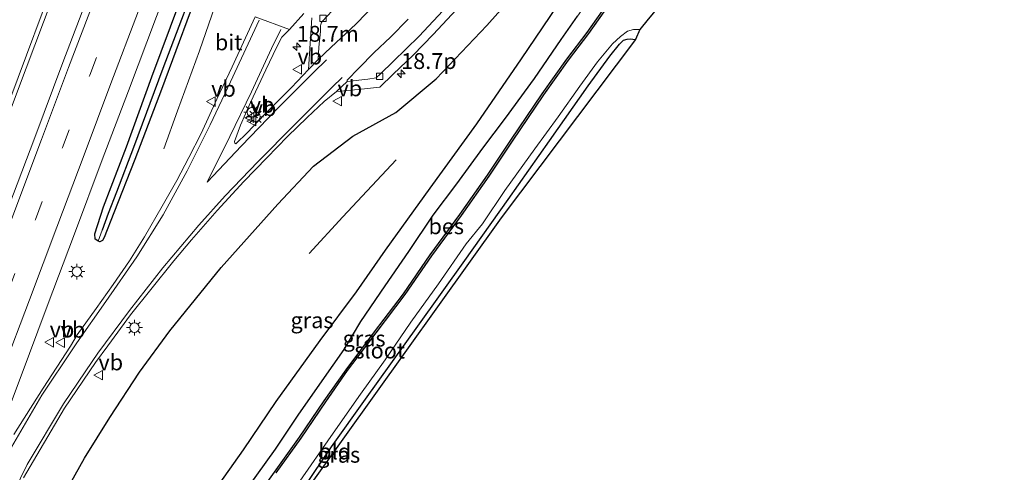
# Model space of a CAD drawing. Units: metres. Extents: x 125589 to 130008, y 506250 to 512500.
# Drawn here: x 125771 to 125926, y 506506 to 506578 of the extents above; entities that cross this region are included whole.
import ezdxf
from ezdxf.enums import TextEntityAlignment as Align

# ---------------------------------------------------------------- set-up
doc = ezdxf.new("R2010")
doc.units = ezdxf.units.M
doc.linetypes.add('VW-3-9_STREEP', pattern=[12, 3, -9])
doc.layers.get('0').update_dxf_attribs({"lineweight": 25})
for name, color, linetype, lineweight in [('B-ME-AM-KILOMETR-S-B1', 7, 'Continuous', 18), ('B-ME-BV-GELEIDECONSTRUCTIE-GELEIDERAIL-L-B1', 213, 'BV-GELEIDERAIL', 18), ('B-ME-GR-BOMENRIJ-L-B1', 10, 'Continuous', 25), ('B-ME-GW-INSTEEKWATERGANG-L-B1', 10, 'Continuous', 25), ('B-ME-GW-WATERGANG-GREPPEL-L-B1', 10, 'Continuous', 25), ('B-ME-IE-GRASLAND-GV-B6', 93, 'Continuous', 18), ('B-ME-IE-GRONDWERKLIJN-GROND_INGERICHT-GV-B6', 253, 'Continuous', 18), ('B-ME-IE-HULPGEOMETRIE-L-B1', 53, 'Continuous', 18), ('B-ME-IE-MEUBILAIR_WEGMEUBILAIR-LICHTMAST-S-B1', 8, 'Continuous', 18), ('B-ME-KG-KADASTRAAL-OPNAMEDTMGRENS-L-B1', 10, 'Continuous', 25), ('B-ME-OB-BESCHOEIING-GV-B6', 10, 'Continuous', 25), ('B-ME-OG-WATER-GV-B6', 153, 'Continuous', 18), ('B-ME-VH-VERH_SOORT-BITUMEN-GV-B6', 8, 'IE-TERREINAFSCHEIDING-NATUURLIJK-HOUTWAL', 18), ('B-ME-VH-VERH_SOORT-KLINKERS-GV-B6', 8, 'IE-TERREINAFSCHEIDING-NATUURLIJK-HOUTWAL', 18), ('B-ME-VH-VERH_SOORT-TEGELS-GV-B6', 8, 'Continuous', 18), ('B-ME-VV-KOLK-S-B1', 8, 'Continuous', 18), ('B-ME-VW-MARKERING-39STREEP-015-L-B1', 255, 'VW-3-9_STREEP', 18), ('B-ME-VW-MARKERING-STREEP-015-L-B1', 7, 'Continuous', 18), ('B-ME-VW-MEUBILAIR_WEGMEUBILAIR-VERKEERSBORD-S-B1', 8, 'Continuous', 18)]:
    doc.layers.add(name, color=color, linetype=linetype, lineweight=lineweight)
doc.styles.add('NLCS-ISO', font='NLCS-ISO.TTF')
doc.linetypes.add('BV-GELEIDERAIL', pattern='A,10,-3,[108,NLCS.SHX,S=1,R=0,X=0,Y=0],-3', length=16)
doc.linetypes.add('IE-TERREINAFSCHEIDING-NATUURLIJK-HOUTWAL', pattern='A,7,-1.5,[67,NLCS.SHX,S=0.75,R=45,X=0,Y=0],-1.5,7,-1.5,[70,NLCS.SHX,S=0.75,R=0,X=0,Y=0],-1.5', length=20)

# ---------------------------------------------------------------- blocks, each defined once
blk = doc.blocks.new('verkeersbord')
for p, q in [((0, 0.75), (-0.75, -0.625)), ((0.75, -0.625), (0, 0.75)), ((-0.75, -0.625), (0.75, -0.625))]:
    blk.add_line(p, q)
blk = doc.blocks.new('hecto')
for p, q in [((0, 0.625), (-0.625, 0)), ((0, -0.625), (0, 0.625)), ((-0.625, 0), (0.625, 0)), ((0.625, 0), (0, -0.625))]:
    blk.add_line(p, q)
blk = doc.blocks.new('kolk')
blk.add_lwpolyline([(-0.5, -0.5), (0.5, -0.5), (0.5, 0.5), (-0.5, 0.5)], close=True)
blk = doc.blocks.new('lantaarnpaal')
for p, q in [((-0.75, 0), (-1.25, 0)), ((-0.88, 0.88), (-0.53, 0.53)), ((0, 0.75), (0, 1.25)), ((0.53, 0.53), (0.88, 0.88)), ((0.75, 0), (1.25, 0)), ((-0.53, -0.53), (-0.88, -0.88)), ((0, -0.75), (0, -1.25)), ((0.53, -0.53), (0.88, -0.88))]:
    blk.add_line(p, q)
blk.add_circle((0, 0), 0.75)

msp = doc.modelspace()

# ---------------------------------------------------------------- linework, layer by layer
at = {"layer": 'B-ME-BV-GELEIDECONSTRUCTIE-GELEIDERAIL-L-B1'}
for points in [[(125742.661, 506493.559, -2.151), (125749.717, 506512.367, -2.196), (125752.627, 506519.768, -2.217), (125755.693, 506527.134, -2.233), (125757.435, 506531.941, -2.262), (125760.156, 506539.95, -2.262), (125764.371, 506551.095, -2.27), (125770.886, 506568.365, -2.315), (125776, 506582.107, -2.38), (125783.097, 506600.797, -2.384), (125790.135, 506619.505, -2.405), (125797.192, 506638.197, -2.413), (125803.787, 506655.647, -2.429), (125811.263, 506675.538, -2.474), (125818.353, 506694.292, -2.532), (125825.859, 506714.276, -2.556), (125829.48, 506723.923, -2.556)], [(125830.134, 506723.662, -2.564), (125825.093, 506710.293, -2.569), (125819.019, 506694.027, -2.54), (125812.882, 506677.734, -2.524), (125805.36, 506657.765, -2.466), (125798.255, 506638.964, -2.397), (125791.464, 506620.971, -2.389), (125784.187, 506601.68, -2.344), (125777.624, 506584.407, -2.376), (125770.819, 506566.235, -2.307), (125764.568, 506549.635, -2.262), (125761.635, 506541.863, -2.237), (125760.263, 506538.169, -2.221), (125758.6, 506533.261, -2.221), (125757.175, 506528.897, -2.237), (125755.597, 506524.972, -2.233), (125752.381, 506517.15, -2.217), (125749.843, 506510.551, -2.209), (125743.29, 506493.204, -2.151)], [(125793.862, 506557.111, -3.158), (125795.985, 506563.126, -2.97), (125799.459, 506572.593, -2.663), (125802.34, 506581.01, -2.569), (125805.278, 506589.647, -2.573), (125808.673, 506599.607, -2.577), (125812.187, 506609.358, -2.577), (125814.989, 506616.864, -2.577), (125822.595, 506637.214, -2.577), (125825.159, 506643.833, -2.577), (125827.592, 506650.139, -2.794), (125830.908, 506658.96, -3.178)]]:
    msp.add_polyline3d(points, dxfattribs=at)
at = {"layer": 'B-ME-GR-BOMENRIJ-L-B1'}
for points in [[(125913.518, 506689.696, -3.62), (125911.529, 506683.619, -3.62), (125907.928, 506673.353, -3.747), (125904.275, 506664.344, -3.714), (125900.833, 506656.344, -3.628), (125897.854, 506649.3, -3.62), (125894.344, 506641.366, -3.612), (125889.842, 506632.123, -3.591), (125884.222, 506621.986, -3.522), (125879.98, 506615.132, -3.538), (125875.388, 506608.003, -3.555), (125870.908, 506601.354, -3.563), (125866.207, 506594.405, -3.567), (125861.599, 506587.787, -3.546), (125856.86, 506581.317, -3.591), (125850.126, 506571.345, -3.591), (125843.103, 506561.087, -3.608), (125835.774, 506550.925, -3.62), (125828.714, 506541.143, -3.616), (125824.152, 506534.6, -3.64), (125818.455, 506526.894, -3.632), (125811.475, 506517.274, -3.62), (125806.353, 506509.686, -3.616), (125797.849, 506497.645, -3.587)], [(125777.395, 506501.326, -3.235), (125781.366, 506508.345, -3.313), (125785.328, 506514.765, -3.334), (125790.014, 506521.9, -3.334), (125794.782, 506528.44, -3.342), (125802.877, 506538.416, -3.375), (125811.825, 506548.398, -3.415), (125817.423, 506554.397, -3.424), (125823.605, 506559.11, -3.424), (125830.42, 506562.871, -3.42), (125836.77, 506568.165, -3.42), (125844.745, 506576.568, -3.42), (125849.944, 506582.496, -3.424), (125852.91, 506586.193, -3.424)], [(125830.453, 506555.392, -3.53), (125822.042, 506546.431, -3.55), (125816.734, 506540.608, -3.555)]]:
    msp.add_polyline3d(points, dxfattribs=at)
at = {"layer": 'B-ME-GW-INSTEEKWATERGANG-L-B1'}
for points in [[(125797.984, 506578.687, -3.436), (125793.51, 506566.474, -3.403), (125789.304, 506555.463, -3.362), (125785.99, 506547.037, -3.321), (125784.439, 506543.132, -3.317), (125784.167, 506542.659, -3.321), (125783.786, 506542.477, -3.325), (125783.484, 506542.597, -3.321), (125783.451, 506542.61, -3.321), (125783.038, 506542.889, -3.285), (125782.973, 506543.756, -3.219), (125784.34, 506548.003, -3.223), (125787.972, 506557.472, -3.219), (125791.973, 506568.513, -3.223), (125797.862, 506584.333, -3.231)], [(125807.048, 506503.612, -3.91), (125811.424, 506509.793, -3.955), (125815.017, 506515.149, -3.96), (125818.804, 506520.551, -3.996), (125822.247, 506525.499, -4.037), (125824.887, 506529.891, -3.984), (125828.721, 506535.525, -3.951), (125832.451, 506540.972, -3.955), (125836.268, 506546.666, -3.939), (125839.986, 506551.628, -3.947), (125844.12, 506557.267, -3.89), (125847.677, 506561.95, -3.898), (125852.225, 506568.202, -3.931), (125856.439, 506574.389, -3.919), (125859.042, 506578.07, -3.955)], [(125814.385, 506501.403, -3.984), (125820.284, 506510.13, -3.984), (125825.613, 506517.671, -3.988), (125833.852, 506529.174, -3.988), (125841.26, 506539.515, -3.988), (125848.112, 506549.158, -3.988), (125854.614, 506558.376, -3.951), (125860.705, 506567.067, -3.935), (125864.094, 506571.725, -3.935), (125865.617, 506573.623, -4), (125866.288, 506574.285, -4.066), (125866.837, 506574.416, -4.103), (125867.319, 506574.487, -4.119), (125868.133, 506574.375, -4.099)]]:
    msp.add_polyline3d(points, dxfattribs=at)
at = {"layer": 'B-ME-GW-WATERGANG-GREPPEL-L-B1'}
msp.add_polyline3d([(125832.007, 506670.862, -3.722), (125829.53, 506664.177, -3.726), (125824.048, 506649.843, -3.726), (125819.312, 506637.593, -3.706), (125813.296, 506621.582, -3.706), (125806.955, 506604.775, -3.706), (125800.243, 506587.096, -3.69), (125793.696, 506569.795, -3.69), (125789.089, 506557.353, -3.645), (125786.389, 506550.282, -3.632), (125785.102, 506546.928, -3.595), (125784.157, 506544.288, -3.587)], dxfattribs=at)
at = {"layer": 'B-ME-IE-GRASLAND-GV-B6'}
for points in [[(125816.342, 506672.621, -2.816), (125812.166, 506661.61, -2.823), (125807.78, 506649.829, -2.836), (125803.634, 506638.92, -2.824), (125799.217, 506627.055, -2.826), (125795.103, 506616.137, -2.814), (125790.647, 506604.185, -2.802), (125786.468, 506593.313, -2.782), (125782.093, 506581.66, -2.757), (125777.963, 506570.748, -2.738), (125773.512, 506558.901, -2.721), (125769.415, 506548.07, -2.715), (125765.012, 506536.29, -2.714), (125760.836, 506525.26, -2.69), (125756.482, 506513.568, -2.636), (125752.14, 506501.975, -2.623)], [(125769.09, 506515.164, -2.96), (125771.205, 506520.931, -2.986), (125775.459, 506532.35, -3.006), (125779.769, 506543.724, -3.026), (125784.163, 506555.384, -3.03), (125788.306, 506566.286, -3.031), (125792.722, 506578.012, -3.052), (125796.924, 506588.98, -3.089), (125801.334, 506600.719, -3.118), (125805.54, 506611.807, -3.125), (125809.788, 506623.147, -3.156), (125814.039, 506634.57, -3.166), (125818.445, 506646.173, -3.162), (125822.613, 506657.131, -3.143), (125826.98, 506668.528, -3.14), (125828.8213, 506673.4262, -3.1456)], [(125891.035, 506624.938, -3.996), (125886.771, 506617.996, -3.96), (125881.75, 506610.341, -3.955), (125876.805, 506603.238, -3.968), (125872.324, 506596.598, -3.984), (125867.337, 506589.727, -3.968), (125864.108, 506585.323, -3.939), (125859.042, 506578.07, -3.955), (125856.439, 506574.389, -3.919), (125852.225, 506568.202, -3.931), (125847.677, 506561.95, -3.898), (125844.12, 506557.267, -3.89), (125839.986, 506551.628, -3.947), (125836.268, 506546.666, -3.939), (125832.451, 506540.972, -3.955), (125828.721, 506535.525, -3.951), (125824.887, 506529.891, -3.984), (125822.247, 506525.499, -4.037), (125818.804, 506520.551, -3.996), (125815.017, 506515.149, -3.96), (125811.424, 506509.793, -3.955), (125807.048, 506503.612, -3.91)], [(125800.243, 506587.096, -3.69), (125793.696, 506569.795, -3.69), (125789.089, 506557.353, -3.645), (125786.389, 506550.282, -3.632), (125785.102, 506546.928, -3.595), (125784.157, 506544.288, -3.587), (125783.484, 506542.597, -3.321)], [(125783.484, 506542.597, -3.321), (125784.157, 506544.288, -3.587), (125785.102, 506546.928, -3.595), (125786.389, 506550.282, -3.632), (125789.089, 506557.353, -3.645), (125793.696, 506569.795, -3.69), (125800.243, 506587.096, -3.69)], [(125783.484, 506542.597, -3.321), (125783.451, 506542.61, -3.321), (125783.038, 506542.889, -3.285), (125782.973, 506543.756, -3.219), (125784.34, 506548.003, -3.223), (125787.972, 506557.472, -3.219), (125791.973, 506568.513, -3.223), (125797.862, 506584.333, -3.231)], [(125797.862, 506584.333, -3.231), (125791.973, 506568.513, -3.223), (125787.972, 506557.472, -3.219), (125784.34, 506548.003, -3.223), (125782.973, 506543.756, -3.219), (125783.038, 506542.889, -3.285), (125783.451, 506542.61, -3.321), (125783.484, 506542.597, -3.321)], [(125771.768, 506505.278, -3.074), (125778.223, 506516.23, -3.122), (125783.105, 506523.428, -3.163), (125785.044, 506526.078, -3.068), (125788.616, 506530.958, -3.08), (125791.797, 506534.95, -3.121), (125795.447, 506539.477, -3.17), (125798.204, 506542.772, -3.207), (125802.243, 506547.405, -3.256), (125806.473, 506551.982, -3.301), (125810.083, 506555.696, -3.338), (125813.345, 506559.092, -3.354), (125816.442, 506562.098, -3.395), (125819.118, 506564.592, -3.415), (125821.066, 506566.156, -3.497), (125824.478, 506566.497, -3.407), (125827.907, 506566.852, -3.375), (125829.981, 506568.919, -3.37), (125833.146, 506571.931, -3.375), (125836.272, 506575.161, -3.362), (125839.973, 506579.118, -3.37)], [(125863.867, 506580.166, -4.614), (125860.538, 506575.485, -4.577), (125857.339, 506571.258, -4.598), (125853.442, 506565.801, -4.594), (125848.504, 506558.483, -4.553), (125844.866, 506552.967, -4.598), (125840.507, 506546.782, -4.594), (125835.816, 506540.4, -4.553), (125831.591, 506534.293, -4.549), (125827.065, 506528.284, -4.545), (125822.554, 506522.311, -4.541), (125819.132, 506517.396, -4.541), (125815.214, 506511.664, -4.528), (125811.28, 506506.169, -4.524), (125807.319, 506500.567, -4.524)], [(125808.266, 506577.945, -3.006), (125806.699, 506574.65, -3.01), (125804.644, 506570.061, -3.019), (125802.198, 506564.993, -3.051), (125799.716, 506559.578, -3.092), (125797.804, 506555.791, -3.092), (125795.898, 506552.132, -3.096), (125793.613, 506548.075, -3.08), (125790.796, 506543.238, -3.043), (125788.437, 506539.47, -3.006), (125785.847, 506535.723, -2.998), (125783.213, 506531.932, -2.99), (125780.218, 506527.787, -2.97), (125779.147, 506525.996, -3.068), (125774.842, 506519.391, -3.024), (125770.224, 506512.096, -2.976)], [(125783.484, 506542.597, -3.321), (125783.786, 506542.477, -3.325), (125784.167, 506542.659, -3.321), (125784.439, 506543.132, -3.317), (125785.99, 506547.037, -3.321), (125789.304, 506555.463, -3.362), (125793.51, 506566.474, -3.403), (125797.984, 506578.687, -3.436)], [(125797.984, 506578.687, -3.436), (125793.51, 506566.474, -3.403), (125789.304, 506555.463, -3.362), (125785.99, 506547.037, -3.321), (125784.439, 506543.132, -3.317), (125784.167, 506542.659, -3.321), (125783.786, 506542.477, -3.325), (125783.484, 506542.597, -3.321)], [(125817.18, 506577.77, -3.207), (125816.894, 506573.724, -3.252), (125816.647, 506569.66, -3.387), (125813.952, 506566.782, -3.33), (125809.651, 506562.485, -3.248), (125807.041, 506559.719, -3.231), (125805.212, 506557.914, -3.256), (125805.037, 506558.006, -3.26), (125804.979, 506558.289, -3.256), (125805.929, 506560.883, -3.24), (125807.508, 506564.46, -3.235), (125809.916, 506569.613, -3.195), (125811.669, 506573.209, -3.186), (125812.456, 506574.771, -3.166), (125813.649, 506575.943, -3.117), (125815.907, 506578.497, -3.145)], [(125807.048, 506503.612, -3.91), (125811.424, 506509.793, -3.955), (125815.017, 506515.149, -3.96), (125818.804, 506520.551, -3.996), (125822.247, 506525.499, -4.037), (125824.887, 506529.891, -3.984), (125828.721, 506535.525, -3.951), (125832.451, 506540.972, -3.955), (125836.268, 506546.666, -3.939), (125839.986, 506551.628, -3.947), (125844.12, 506557.267, -3.89), (125847.677, 506561.95, -3.898), (125852.225, 506568.202, -3.931), (125856.439, 506574.389, -3.919), (125859.042, 506578.07, -3.955)], [(125815.286, 506504.707, -4.958), (125820.161, 506511.78, -4.958), (125824.853, 506518.437, -4.958), (125828.7, 506523.838, -4.958), (125832.785, 506529.79, -4.958), (125837.136, 506535.827, -4.958), (125841.507, 506542.141, -4.958), (125844.068, 506545.327, -4.958), (125847.564, 506550.585, -4.958), (125852.274, 506557.126, -4.958), (125855.981, 506562.207, -4.958), (125859.412, 506567.037, -4.958), (125862.159, 506570.876, -4.958), (125864.541, 506573.693, -4.958), (125865.802, 506574.865, -4.958), (125866.92, 506575.715, -4.958), (125867.846, 506575.951, -4.958), (125868.82, 506575.943, -4.958), (125868.133, 506574.375, -4.099), (125867.319, 506574.487, -4.119), (125866.837, 506574.416, -4.103), (125866.288, 506574.285, -4.066), (125865.617, 506573.623, -4), (125864.094, 506571.725, -3.935), (125860.705, 506567.067, -3.935), (125854.614, 506558.376, -3.951), (125848.112, 506549.158, -3.988), (125841.26, 506539.515, -3.988), (125833.852, 506529.174, -3.988), (125825.613, 506517.671, -3.988), (125820.284, 506510.13, -3.984), (125814.385, 506501.403, -3.984)]]:
    msp.add_polyline3d(points, dxfattribs=at)
at = {"layer": 'B-ME-IE-GRONDWERKLIJN-GROND_INGERICHT-GV-B6'}
msp.add_polyline3d([(125814.385, 506501.403, -3.984), (125820.284, 506510.13, -3.984), (125825.613, 506517.671, -3.988), (125833.852, 506529.174, -3.988), (125841.26, 506539.515, -3.988), (125848.112, 506549.158, -3.988), (125854.614, 506558.376, -3.951), (125860.705, 506567.067, -3.935), (125864.094, 506571.725, -3.935), (125865.617, 506573.623, -4), (125866.288, 506574.285, -4.066), (125866.837, 506574.416, -4.103), (125867.319, 506574.487, -4.119), (125868.133, 506574.375, -4.099), (125847.008, 506546.27, -3.935), (125797.115, 506476.463, -3.96)], dxfattribs=at)
at = {"layer": 'B-ME-IE-HULPGEOMETRIE-L-B1'}
msp.add_line((125784.157, 506544.288, -3.587), (125783.484, 506542.597, -3.321), dxfattribs=at)
at = {"layer": 'B-ME-KG-KADASTRAAL-OPNAMEDTMGRENS-L-B1'}
msp.add_polyline3d([(125926.259, 506684.617, -3.542), (125922.195, 506672.986, -3.575), (125919.967, 506667.795, -3.98), (125919.139, 506665.419, -4.958), (125917.187, 506660.586, -4.958), (125916.613, 506658.324, -3.984), (125911.644, 506646.467, -3.755), (125902.766, 506628.567, -3.763), (125893.393, 506612.149, -3.792), (125879.277, 506591.428, -3.78), (125870.976, 506578.602, -4.123), (125870.144, 506577.604, -4.958), (125868.82, 506575.943, -4.958), (125868.133, 506574.375, -4.099), (125847.008, 506546.27, -3.935), (125797.115, 506476.463, -3.96), (125779.855, 506443.342, -3.96), (125779.215, 506441.841, -4.958), (125777.925, 506439.1, -4.958), (125777.564, 506437.684, -3.972), (125772.627, 506429.414, -3.82), (125745.999, 506360.581, -3.959)], dxfattribs=at)
at = {"layer": 'B-ME-OB-BESCHOEIING-GV-B6'}
for points in [[(125807.319, 506500.567, -4.524), (125811.28, 506506.169, -4.524), (125815.214, 506511.664, -4.528), (125819.132, 506517.396, -4.541), (125822.554, 506522.311, -4.541), (125827.065, 506528.284, -4.545), (125831.591, 506534.293, -4.549), (125835.816, 506540.4, -4.553), (125840.507, 506546.782, -4.594), (125844.866, 506552.967, -4.598), (125848.504, 506558.483, -4.553), (125853.442, 506565.801, -4.594), (125857.339, 506571.258, -4.598), (125860.538, 506575.485, -4.577), (125863.867, 506580.166, -4.614)], [(125864.074, 506580.025, -4.958), (125860.74, 506575.337, -4.958), (125857.54, 506571.11, -4.958), (125853.647, 506565.658, -4.958), (125848.712, 506558.344, -4.958), (125845.073, 506552.826, -4.958), (125840.71, 506546.636, -4.958), (125836.02, 506540.255, -4.958), (125831.794, 506534.147, -4.958), (125827.265, 506528.133, -4.958), (125822.756, 506522.164, -4.958), (125819.338, 506517.254, -4.958), (125815.419, 506511.521, -4.958), (125811.484, 506506.024, -4.958)]]:
    msp.add_polyline3d(points, dxfattribs=at)
at = {"layer": 'B-ME-OG-WATER-GV-B6'}
for points in [[(125811.484, 506506.024, -4.958), (125815.419, 506511.521, -4.958), (125819.338, 506517.254, -4.958), (125822.756, 506522.164, -4.958), (125827.265, 506528.133, -4.958), (125831.794, 506534.147, -4.958), (125836.02, 506540.255, -4.958), (125840.71, 506546.636, -4.958), (125845.073, 506552.826, -4.958), (125848.712, 506558.344, -4.958), (125853.647, 506565.658, -4.958), (125857.54, 506571.11, -4.958), (125860.74, 506575.337, -4.958), (125864.074, 506580.025, -4.958)], [(125870.144, 506577.604, -4.958), (125868.82, 506575.943, -4.958), (125867.846, 506575.951, -4.958), (125866.92, 506575.715, -4.958), (125865.802, 506574.865, -4.958), (125864.541, 506573.693, -4.958), (125862.159, 506570.876, -4.958), (125859.412, 506567.037, -4.958), (125855.981, 506562.207, -4.958), (125852.274, 506557.126, -4.958), (125847.564, 506550.585, -4.958), (125844.068, 506545.327, -4.958), (125841.507, 506542.141, -4.958), (125837.136, 506535.827, -4.958), (125832.785, 506529.79, -4.958), (125828.7, 506523.838, -4.958), (125824.853, 506518.437, -4.958), (125820.161, 506511.78, -4.958), (125815.286, 506504.707, -4.958)]]:
    msp.add_polyline3d(points, dxfattribs=at)
at = {"layer": 'B-ME-VH-VERH_SOORT-BITUMEN-GV-B6'}
for points in [[(125752.14, 506501.975, -2.623), (125756.482, 506513.568, -2.636), (125760.836, 506525.26, -2.69), (125765.012, 506536.29, -2.714), (125769.415, 506548.07, -2.715), (125773.512, 506558.901, -2.721), (125777.963, 506570.748, -2.738), (125782.093, 506581.66, -2.757), (125786.468, 506593.313, -2.782), (125790.647, 506604.185, -2.802), (125795.103, 506616.137, -2.814), (125799.217, 506627.055, -2.826), (125803.634, 506638.92, -2.824), (125807.78, 506649.829, -2.836), (125812.166, 506661.61, -2.823), (125816.342, 506672.621, -2.816)], [(125828.8213, 506673.4262, -3.1456), (125826.98, 506668.528, -3.14), (125822.613, 506657.131, -3.143), (125818.445, 506646.173, -3.162), (125814.039, 506634.57, -3.166), (125809.788, 506623.147, -3.156), (125805.54, 506611.807, -3.125), (125801.334, 506600.719, -3.118), (125796.924, 506588.98, -3.089), (125792.722, 506578.012, -3.052), (125788.306, 506566.286, -3.031), (125784.163, 506555.384, -3.03), (125779.769, 506543.724, -3.026), (125775.459, 506532.35, -3.006), (125771.205, 506520.931, -2.986), (125769.09, 506515.164, -2.96)], [(125770.224, 506512.096, -2.976), (125774.842, 506519.391, -3.024), (125779.147, 506525.996, -3.068), (125780.218, 506527.787, -2.97), (125783.213, 506531.932, -2.99), (125785.847, 506535.723, -2.998), (125788.437, 506539.47, -3.006), (125790.796, 506543.238, -3.043), (125793.613, 506548.075, -3.08), (125795.898, 506552.132, -3.096), (125797.804, 506555.791, -3.092), (125799.716, 506559.578, -3.092), (125802.198, 506564.993, -3.051), (125804.644, 506570.061, -3.019), (125806.699, 506574.65, -3.01), (125808.266, 506577.945, -3.006), (125813.649, 506575.943, -3.117), (125812.456, 506574.771, -3.166), (125811.669, 506573.209, -3.186), (125809.916, 506569.613, -3.195), (125807.508, 506564.46, -3.235), (125805.929, 506560.883, -3.24), (125804.979, 506558.289, -3.256), (125805.037, 506558.006, -3.26), (125805.212, 506557.914, -3.256), (125807.041, 506559.719, -3.231), (125809.651, 506562.485, -3.248), (125813.952, 506566.782, -3.33), (125816.647, 506569.66, -3.387), (125818.168, 506571.247, -3.387), (125820.238, 506573.189, -3.325), (125824.12, 506576.788, -3.309), (125829.257, 506582.167, -3.305)], [(125832.326, 506577.594, -3.415), (125829.545, 506574.764, -3.436), (125827.011, 506572.32, -3.415), (125824.551, 506569.86, -3.424), (125822.731, 506567.982, -3.424), (125822.716, 506567.767, -3.42), (125821.066, 506566.156, -3.497), (125819.118, 506564.592, -3.415), (125816.442, 506562.098, -3.395), (125813.345, 506559.092, -3.354), (125810.083, 506555.696, -3.338), (125806.473, 506551.982, -3.301), (125802.243, 506547.405, -3.256), (125798.204, 506542.772, -3.207), (125795.447, 506539.477, -3.17), (125791.797, 506534.95, -3.121), (125788.616, 506530.958, -3.08), (125785.044, 506526.078, -3.068), (125783.105, 506523.428, -3.163), (125778.223, 506516.23, -3.122), (125771.768, 506505.278, -3.074)]]:
    msp.add_polyline3d(points, dxfattribs=at)
at = {"layer": 'B-ME-VH-VERH_SOORT-KLINKERS-GV-B6'}
for points in [[(125829.257, 506582.167, -3.305), (125824.12, 506576.788, -3.309), (125820.238, 506573.189, -3.325), (125818.168, 506571.247, -3.387), (125818.294, 506573.171, -3.379), (125818.52, 506575.63, -3.362), (125818.535, 506576.531, -3.342), (125818.625, 506576.967, -3.338), (125818.82, 506577.237, -3.338), (125821.172, 506579.723, -3.379)], [(125838.553, 506579.678, -3.473), (125834.094, 506574.896, -3.46), (125830.006, 506570.884, -3.452), (125827.986, 506568.967, -3.432), (125827.286, 506568.312, -3.415), (125826.013, 506568.113, -3.415), (125822.716, 506567.767, -3.42)], [(125815.907, 506578.497, -3.145), (125813.649, 506575.943, -3.117), (125808.266, 506577.945, -3.006)], [(125822.716, 506567.767, -3.42), (125822.731, 506567.982, -3.424), (125824.551, 506569.86, -3.424), (125827.011, 506572.32, -3.415), (125829.545, 506574.764, -3.436), (125832.326, 506577.594, -3.415)]]:
    msp.add_polyline3d(points, dxfattribs=at)
at = {"layer": 'B-ME-VH-VERH_SOORT-TEGELS-GV-B6'}
for points in [[(125821.172, 506579.723, -3.379), (125818.82, 506577.237, -3.338), (125818.625, 506576.967, -3.338), (125818.535, 506576.531, -3.342), (125818.52, 506575.63, -3.362), (125818.294, 506573.171, -3.379), (125818.168, 506571.247, -3.387), (125816.647, 506569.66, -3.387), (125816.894, 506573.724, -3.252), (125817.18, 506577.77, -3.207)], [(125821.066, 506566.156, -3.497), (125822.716, 506567.767, -3.42), (125826.013, 506568.113, -3.415), (125827.286, 506568.312, -3.415), (125827.986, 506568.967, -3.432), (125830.006, 506570.884, -3.452), (125834.094, 506574.896, -3.46), (125838.553, 506579.678, -3.473)], [(125839.973, 506579.118, -3.37), (125836.272, 506575.161, -3.362), (125833.146, 506571.931, -3.375), (125829.981, 506568.919, -3.37), (125827.907, 506566.852, -3.375), (125824.478, 506566.497, -3.407), (125821.066, 506566.156, -3.497)]]:
    msp.add_polyline3d(points, dxfattribs=at)
at = {"layer": 'B-ME-VW-MARKERING-39STREEP-015-L-B1'}
msp.add_polyline3d([(125756.513, 506500.564, -2.734), (125760.808, 506511.881, -2.752), (125765.095, 506523.269, -2.791), (125769.337, 506534.648, -2.824), (125773.632, 506546, -2.835), (125777.873, 506557.323, -2.848), (125782.18, 506568.733, -2.847), (125786.464, 506580.03, -2.862), (125790.729, 506591.407, -2.887), (125795.014, 506602.751, -2.911), (125799.274, 506614.116, -2.926), (125803.563, 506625.444, -2.941), (125807.825, 506636.841, -2.944), (125812.129, 506648.13, -2.944), (125816.404, 506659.562, -2.936), (125820.677, 506670.859, -2.931), (125824.921, 506682.248, -2.945), (125829.201, 506693.521, -2.96), (125833.432, 506704.937, -2.965), (125837.754, 506716.186, -2.954), (125842.034, 506727.569, -2.952)], dxfattribs=at)
at = {"layer": 'B-ME-VW-MARKERING-STREEP-015-L-B1'}
for points in [[(125753.102, 506501.65, -2.635), (125757.459, 506513.17, -2.661), (125761.793, 506524.664, -2.709), (125766.033, 506535.904, -2.732), (125770.37, 506547.422, -2.739), (125774.578, 506558.588, -2.752), (125778.851, 506569.95, -2.756), (125783.126, 506581.285, -2.766), (125787.37, 506592.644, -2.785), (125791.604, 506603.848, -2.818), (125796.019, 506615.559, -2.827), (125800.253, 506626.674, -2.846), (125804.559, 506638.152, -2.845), (125808.801, 506649.417, -2.848), (125813.085, 506660.854, -2.838), (125817.377, 506672.285, -2.841), (125821.646, 506683.566, -2.849), (125825.856, 506694.683, -2.867), (125830.12, 506706.075, -2.874), (125834.456, 506717.378, -2.871), (125838.707, 506728.842, -2.861)], [(125759.86, 506499.294, -2.823), (125764.246, 506510.903, -2.852), (125768.425, 506522.068, -2.892), (125772.68, 506533.32, -2.927), (125776.998, 506544.785, -2.938), (125781.29, 506556.192, -2.945), (125785.505, 506567.453, -2.954), (125789.855, 506578.906, -2.966), (125794.04, 506590.146, -2.996), (125798.464, 506601.748, -3.019), (125802.604, 506612.853, -3.027), (125806.918, 506624.223, -3.055), (125811.218, 506635.641, -3.056), (125815.49, 506646.96, -3.056), (125819.714, 506658.278, -3.043), (125824.022, 506669.616, -3.049), (125828.278, 506680.984, -3.057), (125832.602, 506692.291, -3.067), (125836.833, 506703.609, -3.06), (125841.158, 506714.995, -3.057), (125845.338, 506726.363, -3.055)], [(125808.877, 506577.404, -3.111), (125804.372, 506567.681, -3.152), (125801.165, 506560.946, -3.189), (125797.527, 506553.664, -3.203), (125793.765, 506546.747, -3.164), (125789.609, 506540.122, -3.133), (125784.734, 506533.064, -3.099), (125780.129, 506526.54, -3.077), (125779.607, 506525.738, -3.077)], [(125819.482, 506571.197, -3.386), (125817.46, 506569.227, -3.378), (125811.6, 506563.34, -3.317), (125806.084, 506557.593, -3.277), (125800.693, 506551.888, -3.258), (125804.261, 506559.077, -3.242), (125807.652, 506566.099, -3.218), (125811.145, 506573.644, -3.144), (125812.105, 506575.601, -3.15), (125812.269, 506575.948, -3.165)], [(125821.959, 506568.41, -3.432), (125820.357, 506566.868, -3.415), (125814.413, 506560.912, -3.344), (125808.672, 506555.074, -3.347), (125803.498, 506549.706, -3.308)], [(125782.544, 506523.622, -3.16), (125783.465, 506524.915, -3.155), (125788.43, 506531.642, -3.149), (125793.677, 506538.36, -3.183), (125799.376, 506545.105, -3.223), (125803.498, 506549.706, -3.308)], [(125779.607, 506525.738, -3.077), (125774.656, 506518.302, -3.023), (125767.948, 506506.94, -2.965), (125763.31, 506497.84, -2.916), (125758.393, 506486.673, -2.869), (125753.742, 506475.49, -2.806), (125749.067, 506464.242, -2.805), (125744.402, 506452.961, -2.722), (125739.726, 506441.747, -2.713), (125735.113, 506430.477, -2.691), (125730.582, 506419.375, -2.652), (125726.076, 506408.201, -2.611), (125721.942, 506397.921, -2.597)], [(125782.544, 506523.622, -3.16), (125778.051, 506516.919, -3.111), (125772.314, 506507.357, -3.071), (125766.955, 506496.466, -3.012), (125762.466, 506486.184, -2.973), (125757.745, 506474.959, -2.933), (125752.768, 506462.793, -2.902), (125748.304, 506451.903, -2.824), (125743.754, 506440.696, -2.817), (125739.076, 506429.117, -2.796), (125734.504, 506417.756, -2.765), (125730.149, 506406.924, -2.714), (125725.761, 506395.894, -2.704), (125721.238, 506384.597, -2.634), (125716.735, 506373.089, -2.603)]]:
    msp.add_polyline3d(points, dxfattribs=at)

# ---------------------------------------------------------------- block references
at = {"layer": 'B-ME-AM-KILOMETR-S-B1', "rotation": 90}
for p in [(125814.788, 506573.244, -3.166), (125831.244, 506568.944, -3.415)]:
    msp.add_blockref('hecto', p, dxfattribs=at)
at = {"layer": 'B-ME-IE-MEUBILAIR_WEGMEUBILAIR-LICHTMAST-S-B1', "rotation": 90}
for p in [(125807.722, 506562.908, -3.305), (125808.299, 506562.19, -3.276), (125780.16, 506537.771, -3.213), (125789.224, 506528.942, -3.309)]:
    msp.add_blockref('lantaarnpaal', p, dxfattribs=at)
at = {"layer": 'B-ME-VV-KOLK-S-B1', "rotation": 90}
for p in [(125818.926, 506577.694, -3.289), (125827.842, 506568.551, -3.334)]:
    msp.add_blockref('kolk', p, dxfattribs=at)
at = {"layer": 'B-ME-VW-MEUBILAIR_WEGMEUBILAIR-VERKEERSBORD-S-B1', "rotation": 90}
for p in [(125814.908, 506569.662, -3.297), (125801.312, 506564.579, -3.121), (125821.216, 506564.647, -3.37), (125807.389, 506562.05, -3.346), (125807.696, 506561.523, -3.276), (125775.869, 506526.624, -3.01), (125777.594, 506526.582, -3.035), (125783.551, 506521.433, -3.19)]:
    msp.add_blockref('verkeersbord', p, dxfattribs=at)

# ---------------------------------------------------------------- texts
at = {"layer": 'B-ME-AM-KILOMETR-S-B1', "ltscale": 0.2, "style": 'NLCS-ISO'}
for s, p in [('18.7m', (125814.788, 506573.244, -3.166)), ('18.7p', (125831.244, 506568.944, -3.415))]:
    msp.add_text(s, height=2.5, dxfattribs=at).set_placement(p, align=Align.BOTTOM_LEFT)
at = {"layer": 'B-ME-IE-GRASLAND-GV-B6', "ltscale": 0.2, "style": 'NLCS-ISO'}
for p in [(125817.2, 506530.105), (125825.402, 506527.22), (125821.406, 506508.896)]:
    msp.add_text('gras', height=2.5, dxfattribs=at).set_placement(p, align=Align.MIDDLE_CENTER)
at = {"layer": 'B-ME-IE-GRONDWERKLIJN-GROND_INGERICHT-GV-B6', "ltscale": 0.2, "style": 'NLCS-ISO'}
msp.add_text('bld', height=2.5, dxfattribs=at).set_placement((125820.7689, 506509.4146), align=Align.MIDDLE_CENTER)
at = {"layer": 'B-ME-OB-BESCHOEIING-GV-B6', "ltscale": 0.2, "style": 'NLCS-ISO'}
msp.add_text('bes', height=2.5, dxfattribs=at).set_placement((125838.3474, 506544.9282), align=Align.MIDDLE_CENTER)
at = {"layer": 'B-ME-OG-WATER-GV-B6', "ltscale": 0.2, "style": 'NLCS-ISO'}
msp.add_text('sloot', height=2.5, dxfattribs=at).set_placement((125827.8625, 506525.3334), align=Align.MIDDLE_CENTER)
at = {"layer": 'B-ME-VH-VERH_SOORT-BITUMEN-GV-B6', "ltscale": 0.2, "style": 'NLCS-ISO'}
msp.add_text('bit', height=2.5, dxfattribs=at).set_placement((125804.0606, 506573.9284), align=Align.MIDDLE_CENTER)
at = {"layer": 'B-ME-VW-MEUBILAIR_WEGMEUBILAIR-VERKEERSBORD-S-B1', "ltscale": 0.2, "style": 'NLCS-ISO'}
for p in [(125814.908, 506569.662, -3.297), (125801.312, 506564.579, -3.121), (125821.216, 506564.647, -3.37), (125807.389, 506562.05, -3.346), (125807.696, 506561.523, -3.276), (125775.869, 506526.624, -3.01), (125777.594, 506526.582, -3.035), (125783.551, 506521.433, -3.19)]:
    msp.add_text('vb', height=2.5, dxfattribs=at).set_placement(p, align=Align.BOTTOM_LEFT)

doc.saveas('drawing.dxf')
